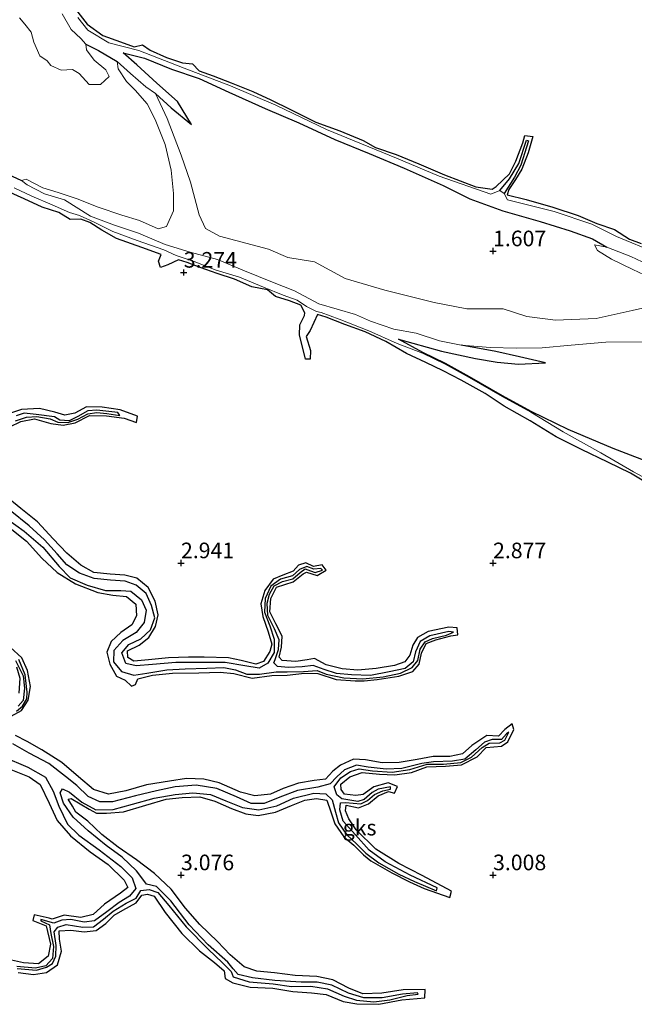
# Model space of a CAD drawing. Units: metres. Extents: x 69996 to 75626, y 371525 to 375003.
# Drawn here: x 70374 to 70473, y 372979 to 373137 of the extents above; entities that cross this region are included whole.
import ezdxf
from ezdxf.enums import TextEntityAlignment as Align

# ---------------------------------------------------------------- set-up
doc = ezdxf.new("R2010")
doc.units = ezdxf.units.M
doc.layers.get('0').update_dxf_attribs({"lineweight": 25})
for name, color, linetype in [('B-ME-GW-GRONDWERKLIJN-L-B1', 10, 'Continuous'), ('B-ME-GW-HOOGTEPUNT-S-B1', 10, 'Continuous'), ('B-ME-OG-BREUK-L-B1', 10, 'Continuous')]:
    doc.layers.add(name, color=color, linetype=linetype)
doc.layers.add('B-ME-IE-GRONDWERKLIJN-GROND_NIETINGERICHT-GV-B6', color=253, linetype='Continuous', lineweight=18)
doc.layers.add('B-ME-OG-WATER-GV-B6', color=153, linetype='Continuous', lineweight=18)
doc.styles.add('NLCS-ISO', font='NLCS-ISO.TTF')

# ---------------------------------------------------------------- blocks, each defined once
blk = doc.blocks.new('hoogtepunt')
for p, q in [((-0.5, 0), (0.5, 0)), ((0, 0.5), (0, -0.5))]:
    blk.add_line(p, q)

msp = doc.modelspace()

# ---------------------------------------------------------------- linework, layer by layer
at = {"layer": 'B-ME-GW-GRONDWERKLIJN-L-B1'}
for points in [[(70383.084, 373138.793, 3.108), (70384.957, 373136.385, 3.211), (70387.494, 373134.557, 3.255), (70390.286, 373133.512, 3.187), (70392.514, 373132.734, 3.124), (70393.826, 373133.083, 3.143), (70395.06, 373132.221, 3.239), (70397.697, 373131.043, 3.215), (70400.253, 373130.181, 3.139), (70401.869, 373130.024, 3.143), (70402.937, 373128.872, 3.195), (70405.17, 373128.063, 3.219), (70408.014, 373126.955, 3.298), (70411.483, 373125.569, 3.262), (70414.39, 373124.252, 3.278), (70417.527, 373122.714, 3.215), (70421.603, 373120.639, 3.251), (70425.431, 373119.273, 3.251), (70429.191, 373117.718, 3.266), (70431.187, 373116.581, 3.179), (70434.482, 373115.5, 3.195), (70438.112, 373113.963, 3.143), (70442.196, 373112.239, 3.143), (70447.24, 373110.32, 3.195), (70449.859, 373109.94, 3.231), (70450.512, 373110.362, 3.223), (70452.62, 373112.365, 3.167), (70453.665, 373114.42, 3.159), (70454.783, 373117.37, 3.128), (70455.115, 373118.534, 3.124), (70456.396, 373118.364, 3.128), (70455.601, 373115.763, 3.227), (70454.636, 373113.106, 3.183), (70453.621, 373111.466, 3.231), (70452.519, 373109.883, 3.235), (70452.255, 373109.043, 3.231), (70455.323, 373108.283, 3.251), (70459.563, 373107.048, 3.286), (70463.644, 373105.696, 3.255), (70466.606, 373104.441, 3.215), (70469.464, 373103.465, 3.27), (70471.887, 373101.921, 3.203), (70473.742, 373101.215, 3.251)], [(70401.66, 373120.308, 1.54), (70399.421, 373124.002, 1.861), (70396.126, 373126.931, 1.905), (70392.911, 373129.854, 1.861), (70390.736, 373131.778, 1.925)], [(70475.494, 373062.324, 3.159), (70472.015, 373064.41, 3.151), (70468.372, 373066.2, 3.155), (70464.168, 373068.216, 3.151), (70460.126, 373070.259, 3.163), (70455.93, 373072.807, 3.131), (70451.767, 373075.146, 3.186), (70448.737, 373077.155, 3.19), (70444.894, 373079.336, 3.182), (70441.992, 373080.808, 3.182), (70439.254, 373082.13, 3.214), (70436.156, 373083.618, 3.246), (70432.828, 373085.488, 3.23), (70429.525, 373087.068, 3.226), (70426.236, 373088.251, 3.222), (70423.233, 373089.394, 3.214), (70421.877, 373089.856, 3.218), (70420.688, 373087.299, 3.115), (70420.061, 373086.333, 3.107), (70420.758, 373084.076, 3.123), (70420.708, 373082.686, 3.071), (70419.93, 373082.695, 3.071), (70419.525, 373084.446, 3.071), (70418.99, 373086.549, 3.083), (70419.042, 373088.183, 3.095), (70419.769, 373089.676, 3.127), (70419.854, 373090.115, 3.139), (70419.217, 373091.321, 3.147), (70417.398, 373092.005, 3.147), (70415.12, 373092.714, 3.127), (70413.87, 373093.771, 3.135), (70411.36, 373094.27, 3.147), (70408.572, 373095.511, 3.159), (70405.772, 373096.429, 3.182), (70403.058, 373097.364, 3.194), (70401, 373098.184, 3.258), (70399.621, 373098.627, 3.254), (70397.91, 373097.794, 3.274), (70396.693, 373097.361, 3.135), (70396.399, 373098.405, 3.159), (70396.845, 373099.453, 3.194), (70393.747, 373100.58, 3.25), (70389.678, 373102.019, 3.258), (70387.321, 373103.367, 3.27), (70385.404, 373104.577, 3.313), (70383.96, 373105.141, 3.349), (70382.22, 373105.058, 3.278), (70380.451, 373106.188, 3.309), (70377.76, 373107.031, 3.321), (70374.856, 373108.369, 3.313), (70372.137, 373109.614, 3.29)], [(70434.841, 373085.906, 2.091), (70441.717, 373083.944, 2.047), (70447.165, 373082.796, 1.892), (70450.661, 373082.197, 1.865), (70454.094, 373081.877, 1.749), (70458.425, 373082.09, 1.634)], [(70372.549, 373071.865, 3.353), (70374.348, 373072.72, 3.345), (70376.518, 373073.097, 3.349), (70379.159, 373072.4, 3.329), (70381.124, 373072.13, 3.266), (70383.042, 373072.454, 3.222), (70385.331, 373073.629, 3.186), (70388.087, 373073.623, 3.147), (70390.89, 373073.206, 3.091), (70392.878, 373072.539, 3.047), (70393.007, 373073.538, 3.155), (70390.277, 373074.556, 3.147), (70387.359, 373075.008, 3.186), (70384.855, 373075.033, 3.23), (70383.011, 373074.02, 3.21), (70381.376, 373073.711, 3.226), (70379.789, 373074.212, 3.357), (70377.318, 373074.751, 3.349), (70374.438, 373074.631, 3.377), (70372.039, 373073.842, 3.421)], [(70372.387, 373055.83, 3.274), (70375.233, 373053.505, 3.234), (70377.702, 373050.778, 3.194), (70380.17, 373048.485, 3.155), (70383.071, 373046.669, 3.135), (70386.672, 373045.286, 3.071), (70389.103, 373044.842, 3.071), (70391.267, 373044.654, 3.079), (70392.783, 373043.403, 3.115), (70392.847, 373041.575, 3.151), (70392.12, 373040.108, 3.159), (70390.356, 373038.899, 3.21), (70388.809, 373037.444, 3.206), (70388.129, 373035.751, 3.202), (70388.593, 373033.789, 3.226), (70389.641, 373031.881, 3.198), (70391.038, 373031.224, 3.143), (70392.083, 373030.26, 3.087), (70392.714, 373030.535, 3.099), (70393.099, 373031.44, 3.159), (70395.46, 373032.023, 3.167), (70398.652, 373032.361, 3.159), (70402.883, 373032.395, 3.127), (70406.283, 373032.521, 3.131), (70408.439, 373032.302, 3.139), (70411.381, 373031.588, 3.135), (70414.531, 373032.012, 3.099), (70417.01, 373032.034, 3.071), (70419.808, 373032.358, 3.055), (70421.934, 373032.299, 3.067), (70424.854, 373031.367, 3.032), (70427.922, 373031.121, 3.047), (70429.348, 373031.157, 3.036), (70431.445, 373031.334, 3.051), (70434.885, 373031.882, 3.012), (70437.123, 373032.615, 3.016), (70438.153, 373033.787, 3.012), (70438.529, 373035.569, 3.071), (70439.273, 373037.104, 3.083), (70440.822, 373037.717, 3.051), (70443.213, 373038.338, 2.976), (70444.361, 373038.502, 2.924), (70444.248, 373039.632, 2.952), (70442.908, 373039.738, 2.98), (70439.6, 373039.039, 3.04), (70437.901, 373038.094, 3.075), (70437.157, 373036.825, 3.079), (70436.656, 373035.238, 3.079), (70435.882, 373034.167, 3.063), (70434.186, 373033.617, 3.047), (70431.273, 373033.093, 3.071), (70428.353, 373032.828, 3.091), (70425.846, 373033.042, 3.111), (70423.247, 373033.676, 3.103), (70421.392, 373034.718, 3.055), (70420.224, 373034.507, 3.071), (70418.398, 373034.228, 3.103), (70416.201, 373034.402, 3.083), (70415.75, 373034.914, 3.099), (70416.127, 373036.555, 3.127), (70416.196, 373038.298, 3.147), (70415.168, 373040.278, 3.159), (70414.259, 373042.215, 3.151), (70414.392, 373044.342, 3.103), (70415.302, 373046.141, 3.036), (70417.994, 373046.976, 3.02), (70419.597, 373048.295, 2.968), (70420.111, 373048.559, 3.004), (70421.821, 373048.02, 2.953), (70423.259, 373048.879, 2.905), (70422.598, 373049.75, 2.909), (70421.238, 373049.446, 2.96), (70420.004, 373050.043, 2.936), (70418.823, 373049.684, 2.928), (70417.974, 373048.697, 2.988), (70416.314, 373048.083, 2.984), (70414.758, 373047.438, 3.024), (70413.446, 373045.585, 3.036), (70412.782, 373043.49, 3.04), (70413.135, 373041.458, 3.047), (70413.979, 373039.013, 3.067), (70414.539, 373036.993, 3.079), (70414.258, 373035.837, 3.063), (70413.206, 373034.236, 3.059), (70411.978, 373033.812, 3.047), (70409.655, 373034.367, 3.095), (70407.595, 373034.846, 3.071), (70403.732, 373034.939, 3.119), (70401.199, 373034.946, 3.171), (70397.994, 373034.808, 3.155), (70394.795, 373034.493, 3.218), (70392.421, 373034.299, 3.19), (70391.506, 373034.855, 3.242), (70391.446, 373035.96, 3.313), (70393.317, 373036.827, 3.357), (70394.851, 373038.088, 3.385), (70395.937, 373039.836, 3.433), (70396.338, 373041.716, 3.429), (70395.887, 373043.884, 3.476), (70394.719, 373046.067, 3.448), (70392.906, 373047.594, 3.353), (70391.014, 373048.049, 3.345), (70388.644, 373048.205, 3.309), (70386.045, 373048.491, 3.298), (70383.95, 373049.673, 3.305), (70381.683, 373051.611, 3.325), (70379.507, 373053.908, 3.377), (70376.992, 373056.596, 3.381), (70374.362, 373058.737, 3.405), (70371.713, 373060.901, 3.429)], [(70372.807, 373025.492, 3.278), (70374.449, 373026.403, 3.266), (70375.528, 373028.01, 3.282), (70375.891, 373030.213, 3.262), (70375.418, 373032.789, 3.234), (70374.495, 373034.83, 3.258), (70372.635, 373036.541, 3.194)], [(70373.626, 373033.37, 3.218), (70374.166, 373031.584, 3.234), (70374.019, 373029.184, 3.23)], [(70373.917, 372984.411, 3.262), (70376.362, 372984.058, 3.278), (70378.437, 372984.406, 3.266), (70380.236, 372985.638, 3.29), (70380.862, 372987.792, 3.321), (70380.52, 372989.719, 3.302), (70380.503, 372991.085, 3.23), (70382.332, 372991.199, 3.234), (70384.489, 372990.897, 3.329), (70386.389, 372991.111, 3.317), (70387.954, 372992.223, 3.337), (70389.281, 372993.596, 3.341), (70390.688, 372994.404, 3.313), (70392.837, 372995.533, 3.369), (70393.709, 372996.766, 3.333), (70394.652, 372996.964, 3.329), (70395.716, 372996.602, 3.365), (70397.446, 372994.035, 3.321), (70400.149, 372990.62, 3.377), (70402.959, 372987.845, 3.349), (70405.355, 372986.016, 3.317), (70406.914, 372984.674, 3.309), (70407.086, 372983.458, 3.325), (70408.282, 372982.725, 3.361), (70411.061, 372982.057, 3.325), (70414.705, 372981.863, 3.345), (70417.901, 372981.34, 3.345), (70420.918, 372981.154, 3.357), (70423.275, 372980.845, 3.361), (70425.988, 372979.76, 3.309), (70428.198, 372979.375, 3.313), (70431.717, 372979.296, 3.302), (70435.373, 372980.037, 3.206), (70439.087, 372980.36, 3.131), (70439.129, 372981.694, 3.103), (70435.575, 372981.626, 3.131), (70432.179, 372981.07, 3.182), (70429.139, 372980.959, 3.222), (70426.885, 372981.908, 3.242), (70424.352, 372983.237, 3.294), (70421.742, 372983.727, 3.278), (70418.31, 372983.93, 3.313), (70414.991, 372984.338, 3.313), (70412.171, 372984.616, 3.333), (70410.103, 372985.288, 3.373), (70407.882, 372987.236, 3.413), (70405.831, 372989.338, 3.373), (70402.997, 372992.069, 3.401), (70400.712, 372994.693, 3.405), (70398.428, 372997.745, 3.436), (70395.75, 373000.256, 3.488), (70392.857, 373002.464, 3.484), (70389.921, 373004.493, 3.421), (70387.322, 373006.514, 3.409), (70385.075, 373008.637, 3.417), (70383.163, 373010.064, 3.305), (70382.621, 373011.037, 3.313), (70381.907, 373012.154, 3.242), (70382.4, 373012.28, 3.25), (70385.281, 373010.545, 3.246), (70386.473, 373009.923, 3.29), (70388.041, 373009.913, 3.27), (70390.779, 373010.149, 3.381), (70394.363, 373011.216, 3.317), (70397.648, 373012.157, 3.294), (70400.169, 373012.44, 3.317), (70403.01, 373012.541, 3.313), (70405.414, 373011.852, 3.317), (70408.065, 373010.696, 3.353), (70410.41, 373009.816, 3.325), (70412.352, 373009.57, 3.337), (70415.132, 373010.095, 3.302), (70417.703, 373011.18, 3.317), (70419.843, 373011.991, 3.329), (70421.73, 373012.288, 3.274), (70423.373, 373012.016, 3.302), (70423.999, 373010.152, 3.309), (70424.645, 373008.219, 3.345), (70426.084, 373006.126, 3.313), (70427.714, 373004.797, 3.325), (70429.217, 373003.24, 3.274), (70430.395, 373002.303, 3.309), (70433.775, 373000.381, 3.27), (70436.609, 372998.918, 3.282), (70438.975, 372997.83, 3.198), (70443.096, 372996.398, 3.119), (70443.367, 372997.448, 3.21), (70438.641, 372999.925, 3.226), (70434.881, 373001.883, 3.214), (70431.224, 373004.178, 3.238), (70428.059, 373007.253, 3.349), (70426.899, 373008.994, 3.373), (70426.358, 373010.283, 3.333), (70426.481, 373011.218, 3.317), (70428.439, 373010.791, 3.349), (70430.018, 373011.439, 3.381), (70431.579, 373012.72, 3.313), (70433.255, 373013.38, 3.234), (70434.233, 373013.142, 3.182), (70434.674, 373014.217, 3.246), (70433.18, 373014.799, 3.246), (70430.875, 373014.154, 3.246), (70429.21, 373012.917, 3.25), (70428.024, 373012.754, 3.294), (70426.174, 373012.986, 3.353), (70425.638, 373013.742, 3.389), (70425.599, 373014.584, 3.377), (70427.077, 373015.765, 3.373), (70429.052, 373016.436, 3.286), (70431.823, 373016.185, 3.258), (70434.251, 373016.071, 3.266), (70436.956, 373016.429, 3.262), (70439.414, 373017.327, 3.222), (70442.377, 373017.46, 3.21), (70444.94, 373017.685, 3.151), (70447.448, 373018.929, 3.218), (70448.889, 373020.434, 3.178), (70451.373, 373020.689, 3.135), (70452.381, 373021.35, 3.135), (70453.343, 373023.334, 3.072), (70453.07, 373024.251, 3.052), (70451.86, 373023.336, 3.079), (70450.866, 373022.291, 3.028), (70449.019, 373022.362, 3.075), (70446.612, 373020.792, 3.071), (70445.123, 373019.462, 3.095), (70443.088, 373019.009, 3.135), (70440.397, 373019.02, 3.151), (70437.813, 373018.503, 3.186), (70434.963, 373018.047, 3.159), (70432.211, 373017.969, 3.186), (70429.58, 373018.461, 3.202), (70427.652, 373018.579, 3.218), (70425.541, 373017.615, 3.222), (70424.346, 373016.675, 3.202), (70423.126, 373015.376, 3.19), (70421.312, 373015.142, 3.238), (70418.85, 373014.756, 3.254), (70416.395, 373013.876, 3.254), (70414.343, 373012.967, 3.266), (70411.824, 373012.718, 3.317), (70409.541, 373013.305, 3.401), (70406.101, 373014.787, 3.405), (70403.65, 373015.369, 3.381), (70400.859, 373015.491, 3.357), (70398.135, 373015.057, 3.353), (70394.489, 373014.476, 3.361), (70391.149, 373013.481, 3.369), (70388.385, 373012.973, 3.413), (70385.995, 373013.723, 3.389), (70383.59, 373015.736, 3.44), (70380.9, 373018.037, 3.425), (70377.697, 373020.074, 3.377), (70375.328, 373021.41, 3.349), (70373.505, 373022.383, 3.337)], [(70372.214, 373017.136, 3.436), (70375.649, 373015.741, 3.361), (70377.429, 373014.535, 3.329), (70378.852, 373011.55, 3.345), (70380.135, 373008.772, 3.333), (70382.275, 373006.316, 3.309), (70385.462, 373003.736, 3.294), (70388.307, 373001.676, 3.258), (70390.892, 372999.174, 3.298), (70391.466, 372998.024, 3.262), (70390.326, 372997.096, 3.305), (70387.747, 372995.338, 3.286), (70385.928, 372993.687, 3.27), (70383.977, 372993.213, 3.238), (70381.261, 372993.572, 3.254), (70379.372, 372992.964, 3.206), (70378.869, 372993.121, 3.186), (70376.462, 372993.609, 3.206), (70376.283, 372992.752, 3.258), (70378.378, 372991.877, 3.266), (70379.081, 372988.96, 3.321), (70378.724, 372987.002, 3.274), (70377.184, 372985.777, 3.25), (70374.779, 372985.939, 3.21), (70372.343, 372986.456, 3.19)]]:
    msp.add_polyline3d(points, dxfattribs=at)
at = {"layer": 'B-ME-IE-GRONDWERKLIJN-GROND_NIETINGERICHT-GV-B6'}
for points in [[(70374.106, 373137.399, 1.202), (70374.99, 373136.35, 1.202), (70376.002, 373135.094, 1.202), (70376.419, 373133.47, 1.202), (70377.406, 373131.312, 1.202), (70378.535, 373130.497, 1.202), (70379.148, 373129.719, 1.202), (70380.774, 373129.014, 1.202), (70382.589, 373129.095, 1.202), (70383.7, 373128.478, 1.202), (70385.276, 373126.69, 1.202), (70387.088, 373126.712, 1.202), (70388.47, 373127.968, 1.202), (70387.957, 373129.037, 1.202), (70386.094, 373130.578, 1.202), (70384.884, 373132.235, 1.202), (70384.755, 373133.182, 1.202), (70383.963, 373134.089, 1.202), (70382.382, 373135.49, 1.202), (70380.984, 373138.002, 1.202)], [(70476.243, 373099.686, 2.191), (70469.794, 373102.358, 2.357), (70465.803, 373104.342, 2.369), (70459.786, 373106.328, 2.334), (70452.324, 373108.214, 2.322), (70451.77, 373109.254, 2.35), (70451.068, 373109.733, 2.413), (70449.645, 373109.114, 2.318), (70441.371, 373112.018, 2.354), (70434.529, 373114.884, 2.627), (70423.33, 373119.472, 2.719), (70415.173, 373123.4, 2.556), (70407.934, 373126.513, 2.508), (70400.532, 373129.34, 2.56), (70393.256, 373132.16, 2.481), (70388.422, 373133.4, 2.223), (70385.059, 373135.418, 2.159), (70383.463, 373137.452, 2.111)], [(70383.463, 373137.452, 2.111), (70385.059, 373135.418, 2.159), (70388.422, 373133.4, 2.223), (70393.256, 373132.16, 2.481), (70400.532, 373129.34, 2.56), (70407.934, 373126.513, 2.508), (70415.173, 373123.4, 2.556), (70423.33, 373119.472, 2.719), (70434.529, 373114.884, 2.627), (70441.371, 373112.018, 2.354), (70449.645, 373109.114, 2.318)], [(70476.585, 373091.459, 1.35), (70472.276, 373090.49, 1.35), (70466.497, 373089.175, 1.35), (70459.999, 373088.938, 1.35), (70455.429, 373089.499, 1.35), (70451.645, 373090.733, 1.35), (70445.776, 373090.762, 1.35), (70440.588, 373091.743, 1.35), (70432.647, 373093.735, 1.35), (70426.32, 373095.624, 1.35), (70421.407, 373098.294, 1.35), (70417.143, 373098.984, 1.35), (70414, 373100.292, 1.35), (70406.169, 373102.416, 1.35), (70403.902, 373103.63, 1.35), (70402.916, 373105.801, 1.35), (70401.521, 373111.026, 1.35), (70400.004, 373115.399, 1.35), (70397.781, 373121.265, 1.35), (70395.925, 373125.243, 1.35), (70394.362, 373126.347, 1.345), (70391.925, 373128.479, 1.345), (70389.782, 373130.392, 1.345), (70389.923, 373129.196, 1.345), (70391.253, 373127.19, 1.35), (70392.638, 373125.767, 1.35), (70394.581, 373123.58, 1.35), (70395.88, 373121.067, 1.35), (70397.463, 373117.061, 1.35), (70398.439, 373112.962, 1.35), (70398.785, 373109.255, 1.35), (70398.81, 373106.446, 1.35), (70397.683, 373103.931, 1.35), (70396.355, 373103.577, 1.35), (70393.376, 373104.902, 1.35), (70390.515, 373105.777, 1.35), (70386.749, 373107.016, 1.35), (70383.378, 373108.377, 1.35), (70380.331, 373109.375, 1.35), (70377.883, 373110.129, 1.35), (70375.18, 373111.556, 1.35), (70374.469, 373111.328, 1.35), (70375.355, 373110.635, 1.35), (70378.144, 373109.183, 1.35), (70381.321, 373108.237, 1.35), (70385.492, 373105.619, 1.35), (70389.32, 373104.183, 1.35), (70393.183, 373102.852, 1.35), (70397.454, 373101.043, 1.35), (70401.476, 373099.83, 1.35), (70405.846, 373098.659, 1.35), (70410.151, 373096.86, 1.35), (70414.682, 373095.012, 1.35), (70418.206, 373093.609, 1.35), (70422.106, 373091.54, 1.35), (70427.941, 373089.82, 1.35), (70430.386, 373088.755, 1.35), (70434.103, 373087.472, 1.35), (70437.703, 373086.842, 1.35), (70441.414, 373085.619, 1.35), (70444.902, 373084.935, 1.35), (70449.582, 373084.544, 1.35), (70453.681, 373084.451, 1.35), (70457.869, 373084.477, 1.35), (70462.53, 373084.916, 1.35), (70468.077, 373085.4, 1.35), (70473.898, 373085.448, 1.35)], [(70373.266, 373110.161, 1.932), (70376.083, 373108.826, 1.908), (70379.334, 373107.421, 1.928), (70382.133, 373106.187, 1.968), (70383.76, 373105.728, 1.833), (70386.104, 373104.645, 1.869), (70389.062, 373103.169, 1.96), (70392.97, 373101.715, 1.992), (70397.241, 373100.208, 2.019), (70399.232, 373099.31, 1.992), (70402.129, 373098.342, 2.027), (70405.647, 373096.959, 2.083), (70409.393, 373095.813, 1.988), (70413.242, 373094.209, 1.96), (70416.371, 373092.95, 2.166), (70418.637, 373092.142, 2.127), (70420.116, 373091.112, 2.266), (70421.719, 373090.318, 2.234), (70422.445, 373090.149, 2.222), (70425.355, 373089.069, 2.377), (70430.115, 373087.228, 2.329), (70434.635, 373085.207, 2.349), (70438.698, 373083.632, 2.154), (70442.315, 373081.86, 2.17), (70446.176, 373079.73, 2.186), (70451.441, 373076.696, 2.23), (70456.045, 373074.183, 2.226), (70461.234, 373071.019, 2.404), (70467.272, 373067.695, 2.547), (70472.497, 373064.616, 2.627), (70478, 373061.699, 2.619)], [(70478, 373061.699, 2.619), (70472.497, 373064.616, 2.627), (70467.272, 373067.695, 2.547), (70461.234, 373071.019, 2.404), (70456.045, 373074.183, 2.226), (70451.441, 373076.696, 2.23), (70446.176, 373079.73, 2.186), (70442.315, 373081.86, 2.17), (70438.698, 373083.632, 2.154), (70434.635, 373085.207, 2.349), (70430.115, 373087.228, 2.329), (70425.355, 373089.069, 2.377), (70422.445, 373090.149, 2.222), (70421.719, 373090.318, 2.234), (70420.116, 373091.112, 2.266), (70418.637, 373092.142, 2.127), (70416.371, 373092.95, 2.166), (70413.242, 373094.209, 1.96), (70409.393, 373095.813, 1.988), (70405.647, 373096.959, 2.083), (70402.129, 373098.342, 2.027), (70399.232, 373099.31, 1.992), (70397.241, 373100.208, 2.019), (70392.97, 373101.715, 1.992), (70389.062, 373103.169, 1.96), (70386.104, 373104.645, 1.869), (70383.76, 373105.728, 1.833), (70382.133, 373106.187, 1.968), (70379.334, 373107.421, 1.928), (70376.083, 373108.826, 1.908), (70373.266, 373110.161, 1.932)], [(70449.645, 373109.114, 2.318), (70451.068, 373109.733, 2.413), (70451.77, 373109.254, 2.35), (70452.324, 373108.214, 2.322), (70459.786, 373106.328, 2.334), (70465.803, 373104.342, 2.369), (70469.794, 373102.358, 2.357), (70476.243, 373099.686, 2.191)], [(70476.606, 373097.007, 1.35), (70472.051, 373099.146, 1.35), (70468.229, 373100.633, 1.35), (70466.278, 373101.021, 1.35), (70466.753, 373100.082, 1.35), (70468.993, 373098.707, 1.35), (70472.405, 373097.039, 1.35), (70476.038, 373095.355, 1.35)]]:
    msp.add_polyline3d(points, dxfattribs=at)
at = {"layer": 'B-ME-OG-BREUK-L-B1'}
for points in [[(70356.008, 373135.57, 1.595), (70356.185, 373131.469, 1.519), (70357.241, 373126.868, 1.555), (70358.772, 373123.397, 1.587), (70362.278, 373119.438, 1.579), (70366.516, 373115.929, 1.563), (70370.592, 373113.092, 1.507), (70374.469, 373111.328, 1.35)], [(70384.755, 373133.182, 1.202), (70386.801, 373132.126, 1.298), (70389.782, 373130.392, 1.345)], [(70390.736, 373131.778, 1.925), (70394.125, 373130.924, 2.076), (70398.488, 373129.137, 2.171), (70402.905, 373127.686, 2.195), (70407.675, 373125.45, 2.024), (70413.475, 373122.857, 1.98), (70418.887, 373120.555, 2.028), (70424.666, 373117.878, 1.905), (70430.173, 373115.658, 1.909), (70435.751, 373113.285, 1.937), (70442.014, 373110.54, 1.766), (70446.291, 373108.376, 1.655), (70451.573, 373106.479, 1.556), (70457.539, 373104.764, 1.568), (70462.35, 373103.239, 1.544), (70465.948, 373101.992, 1.532), (70468.229, 373100.633, 1.35)], [(70395.925, 373125.243, 1.35), (70398.428, 373122.944, 1.417), (70401.66, 373120.308, 1.54)], [(70451.068, 373109.733, 2.413), (70452.638, 373111.567, 2.504), (70454.122, 373114.038, 2.5), (70455.384, 373117.785, 2.516), (70455.666, 373117.658, 2.516), (70454.452, 373113.793, 2.484), (70453.41, 373111.826, 2.453), (70451.77, 373109.254, 2.35)], [(70476.626, 373065.547, 2.186), (70469.225, 373068.355, 2.206), (70462.016, 373071.41, 2.25), (70456.114, 373074.316, 2.226), (70451.515, 373076.827, 2.23), (70446.25, 373079.86, 2.186), (70442.384, 373081.993, 2.17), (70438.767, 373083.766, 2.154), (70434.841, 373085.906, 2.091)], [(70458.425, 373082.09, 1.634), (70454.255, 373083.077, 1.551), (70450.463, 373083.89, 1.484), (70444.902, 373084.935, 1.35)], [(70373.463, 373072.812, 2.651), (70375.231, 373073.372, 2.647), (70376.924, 373073.487, 2.647), (70379.028, 373073.111, 2.635), (70380.24, 373072.586, 2.599), (70381.881, 373072.557, 2.527), (70383.479, 373073.045, 2.631), (70385.091, 373073.947, 2.658), (70386.494, 373074.129, 2.674), (70388.111, 373073.956, 2.666)], [(70388.111, 373073.956, 2.666), (70390.194, 373073.653, 2.67), (70389.874, 373074.158, 2.682), (70386.504, 373074.513, 2.694), (70385.055, 373074.429, 2.694), (70383.485, 373073.469, 2.666), (70382.061, 373072.813, 2.623), (70380.611, 373072.912, 2.611), (70379.709, 373073.438, 2.615), (70376.781, 373073.8, 2.631), (70374.854, 373074.026, 2.551), (70373.603, 373073.624, 2.555)], [(70372.182, 373057.048, 2.325), (70374.895, 373055.14, 2.361), (70377.863, 373052.573, 2.277), (70380.479, 373049.476, 2.246), (70382.233, 373047.65, 2.258), (70384.958, 373046.482, 2.301), (70387.898, 373045.634, 2.289), (70390.382, 373045.612, 2.305), (70391.952, 373045.5, 2.337), (70393.678, 373044.138, 2.397), (70394.429, 373042.464, 2.408), (70394.113, 373040.481, 2.408), (70392.797, 373038.864, 2.349), (70390.685, 373037.597, 2.393), (70389.259, 373036.004, 2.373), (70389.176, 373034.195, 2.393), (70390.448, 373032.635, 2.353), (70392.444, 373032.066, 2.337), (70394.527, 373032.375, 2.313), (70397.718, 373032.895, 2.305), (70400.66, 373033.071, 2.345), (70404.138, 373033.158, 2.365), (70406.855, 373033.284, 2.337), (70408.733, 373032.903, 2.369), (70410.571, 373032.183, 2.381), (70412.561, 373032.204, 2.373), (70415.236, 373032.566, 2.341), (70417.029, 373032.595, 2.361), (70419.607, 373032.617, 2.404), (70421.837, 373032.792, 2.428), (70423.237, 373032.22, 2.432), (70426.066, 373031.621, 2.393), (70429.129, 373031.448, 2.389), (70432.368, 373031.766, 2.424), (70435.178, 373032.359, 2.448), (70437.044, 373033.296, 2.456), (70437.939, 373034.407, 2.468), (70438.321, 373036.211, 2.484), (70439.137, 373037.381, 2.516), (70440.291, 373037.899, 2.516), (70442.531, 373038.458, 2.539), (70443.655, 373038.926, 2.543), (70442.928, 373039.045, 2.551), (70439.864, 373038.331, 2.591), (70438.321, 373037.449, 2.579), (70437.57, 373035.772, 2.567), (70437.179, 373034.206, 2.527), (70435.914, 373033.112, 2.508), (70433.333, 373032.588, 2.512), (70430.349, 373032.01, 2.452), (70427.294, 373032.102, 2.472), (70424.895, 373032.316, 2.432), (70422.931, 373032.944, 2.412), (70421.196, 373033.596, 2.385), (70419.397, 373033.379, 2.381), (70417.235, 373033.294, 2.373), (70415.467, 373033.447, 2.389), (70414.88, 373033.997, 2.389), (70415.1, 373034.58, 2.404), (70415.611, 373036.132, 2.452), (70415.74, 373037.703, 2.432), (70414.961, 373039.455, 2.492), (70413.927, 373041.594, 2.524), (70413.817, 373043.604, 2.524), (70414.187, 373045.018, 2.527), (70414.908, 373046.364, 2.583), (70416.248, 373047.053, 2.559), (70417.919, 373047.492, 2.527), (70419.11, 373048.514, 2.531), (70419.872, 373049.097, 2.488), (70420.729, 373048.752, 2.512), (70421.495, 373048.5, 2.488), (70422.687, 373048.892, 2.46), (70422.43, 373049.159, 2.452), (70421.261, 373049.009, 2.52), (70420.149, 373049.445, 2.52), (70419.011, 373048.998, 2.543), (70417.882, 373047.978, 2.583), (70415.938, 373047.424, 2.623), (70414.374, 373046.308, 2.651), (70413.472, 373044.329, 2.651), (70413.36, 373042.121, 2.627), (70414.216, 373039.954, 2.607), (70414.94, 373037.829, 2.571), (70414.913, 373035.667, 2.527), (70413.915, 373033.941, 2.5), (70412.507, 373033.178, 2.381), (70410.23, 373033.548, 2.412), (70407.085, 373034.069, 2.416), (70403.156, 373034.063, 2.369), (70399.154, 373034.097, 2.369), (70395.454, 373033.74, 2.385), (70392.813, 373033.538, 2.377), (70391.172, 373033.903, 2.349), (70390.515, 373035.608, 2.369), (70391.65, 373036.932, 2.333), (70393.576, 373037.89, 2.329), (70395.131, 373039.302, 2.285), (70395.806, 373041.251, 2.301), (70395.297, 373043.207, 2.333), (70394.405, 373045.104, 2.329), (70392.809, 373046.459, 2.373), (70391.055, 373047.092, 2.4), (70388.719, 373047.245, 2.424), (70386.063, 373047.54, 2.468), (70383.741, 373048.397, 2.404), (70381.701, 373049.728, 2.349), (70380.153, 373051.503, 2.385), (70378.143, 373053.705, 2.357), (70375.685, 373055.979, 2.365), (70372.645, 373058.454, 2.353)], [(70373.62, 373026.253, 2.408), (70374.595, 373027.069, 2.408), (70375.299, 373028.264, 2.416), (70375.378, 373029.294, 2.389), (70375.011, 373032.109, 2.428), (70373.993, 373034.556, 2.428)], [(70373.467, 373034.416, 2.543), (70374.713, 373031.958, 2.516), (70374.913, 373029.951, 2.476), (70374.693, 373027.976, 2.444), (70373.889, 373027.062, 2.444)], [(70373.748, 372985.048, 2.603), (70376.867, 372984.755, 2.587), (70378.457, 372985.257, 2.579), (70379.39, 372985.85, 2.579), (70379.936, 372987.023, 2.559), (70380.015, 372988.732, 2.551), (70379.694, 372990.935, 2.543), (70380.266, 372991.657, 2.524), (70381.586, 372992.091, 2.527), (70384.292, 372991.642, 2.547), (70385.974, 372991.725, 2.504), (70387.565, 372992.919, 2.52), (70389.13, 372994.242, 2.524), (70391.226, 372995.48, 2.488), (70392.817, 372996.297, 2.416), (70393.576, 372997.546, 2.424), (70394.891, 372997.677, 2.436), (70396.311, 372997.234, 2.508), (70398.075, 372995.134, 2.516), (70400.819, 372991.706, 2.531), (70404.371, 372988.15, 2.456), (70406.65, 372985.921, 2.46), (70408.037, 372984.574, 2.52), (70408.384, 372983.675, 2.583), (70410.934, 372982.914, 2.559), (70414.751, 372982.556, 2.595), (70417.693, 372982.136, 2.706), (70420.781, 372982.21, 2.67), (70423.494, 372981.751, 2.702), (70426.138, 372980.592, 2.698), (70428.136, 372979.944, 2.682), (70430.901, 372979.687, 2.67), (70433.44, 372980.008, 2.742), (70436.212, 372980.684, 2.778), (70438.008, 372980.925, 2.774), (70437.906, 372981.156, 2.778), (70435.493, 372980.943, 2.77), (70432.226, 372980.355, 2.778), (70429.28, 372980.331, 2.762), (70426.86, 372981.088, 2.678), (70424.16, 372982.339, 2.662), (70421.822, 372982.819, 2.682), (70419.28, 372982.857, 2.698), (70415.041, 372983.127, 2.666), (70411.448, 372983.539, 2.651), (70409.159, 372984.063, 2.631), (70408.357, 372984.988, 2.571), (70407.496, 372986.073, 2.42), (70404.379, 372988.806, 2.452), (70401.301, 372992.019, 2.5), (70398.363, 372995.891, 2.531), (70396.079, 372998.151, 2.555), (70394.458, 372998.575, 2.524), (70393.721, 372999.561, 2.5), (70392.872, 373000.7, 2.516), (70390.574, 373002.869, 2.524), (70388.023, 373004.76, 2.563), (70385.129, 373007.091, 2.468), (70382.696, 373009.266, 2.416), (70381.173, 373011.504, 2.337), (70380.643, 373013.173, 2.337), (70381.02, 373013.811, 2.345), (70382.13, 373013.281, 2.345), (70384.085, 373011.709, 2.317), (70386.367, 373010.446, 2.301), (70389.141, 373010.518, 2.293), (70392.235, 373011.353, 2.226), (70395.699, 373012.306, 2.269), (70399.069, 373012.937, 2.317), (70401.884, 373013.178, 2.349), (70404.722, 373012.897, 2.377), (70407.162, 373011.88, 2.377), (70409.846, 373010.862, 2.357), (70412.484, 373010.446, 2.333), (70415.332, 373011.104, 2.317), (70418.02, 373012.356, 2.389), (70421.271, 373013.137, 2.365), (70423.2, 373013.016, 2.397), (70424.236, 373012.082, 2.448), (70424.741, 373010.066, 2.512), (70425.234, 373008.382, 2.488), (70426.499, 373006.527, 2.504), (70428.192, 373004.956, 2.587), (70429.64, 373003.515, 2.591), (70431.69, 373001.989, 2.575), (70434.884, 373000.177, 2.547), (70437.392, 372998.973, 2.563), (70440.944, 372997.476, 2.575), (70441.045, 372997.986, 2.571), (70436.736, 372999.967, 2.579), (70432.727, 373002.136, 2.559), (70430.156, 373004.009, 2.575), (70427.954, 373006.438, 2.615), (70425.961, 373008.665, 2.535), (70425.423, 373010.472, 2.516), (70425.551, 373011.587, 2.524), (70426.337, 373011.631, 2.551), (70428.84, 373011.419, 2.535), (70429.901, 373011.959, 2.535), (70431.006, 373012.934, 2.579), (70432.334, 373013.483, 2.627), (70433.579, 373013.779, 2.651), (70433.564, 373014.123, 2.658), (70431.613, 373013.79, 2.639), (70430.607, 373013.217, 2.635), (70429.348, 373012.118, 2.571), (70428.344, 373011.79, 2.543), (70425.767, 373012.211, 2.524), (70424.958, 373012.869, 2.496), (70424.528, 373014.174, 2.456), (70425.625, 373015.565, 2.393), (70427.164, 373016.615, 2.377), (70428.559, 373017.047, 2.4), (70430.677, 373016.738, 2.436), (70433.829, 373016.513, 2.472), (70436.667, 373016.927, 2.468), (70439.433, 373017.763, 2.484), (70442.059, 373017.792, 2.448), (70444.847, 373018.054, 2.5), (70446.519, 373018.88, 2.543), (70448.261, 373020.455, 2.547), (70449.354, 373021.165, 2.563), (70451.078, 373021.19, 2.488), (70451.881, 373021.636, 2.496), (70452.531, 373022.919, 2.543), (70452.149, 373022.656, 2.539), (70451.345, 373021.725, 2.539), (70449.873, 373021.734, 2.543), (70448.61, 373021.329, 2.547), (70447.25, 373020.083, 2.543), (70445.465, 373018.578, 2.512), (70443.511, 373018.27, 2.531), (70440.456, 373018.155, 2.48), (70438.583, 373017.908, 2.444), (70435.377, 373017.073, 2.428), (70432.865, 373016.996, 2.436), (70429.987, 373017.315, 2.452), (70428.098, 373017.61, 2.468), (70426.222, 373016.857, 2.516), (70424.945, 373015.735, 2.476), (70423.926, 373014.653, 2.428), (70421.92, 373014.113, 2.428), (70418.668, 373013.547, 2.416), (70415.836, 373012.471, 2.393), (70413.309, 373011.474, 2.361), (70411.26, 373011.498, 2.373), (70408.887, 373012.526, 2.353), (70405.768, 373013.876, 2.42), (70402.425, 373014.433, 2.408), (70399.051, 373014.137, 2.393), (70396.066, 373013.48, 2.337), (70392.732, 373012.702, 2.313), (70389.005, 373011.725, 2.293), (70387.021, 373011.739, 2.277), (70385.112, 373012.574, 2.269), (70383.336, 373014.335, 2.285), (70381.473, 373015.794, 2.329), (70378.843, 373017.893, 2.313), (70375.687, 373019.537, 2.317), (70373.08, 373021.043, 2.262)], [(70371.463, 373019.004, 2.333), (70375.46, 373017.32, 2.373), (70378.275, 373015.686, 2.412), (70379.492, 373013.476, 2.464), (70380.422, 373011.049, 2.484), (70381.8, 373008.146, 2.444), (70383.62, 373006.414, 2.448), (70386.862, 373004.041, 2.563), (70390.338, 373001.366, 2.587), (70392.188, 372999.589, 2.524), (70392.747, 372997.879, 2.5), (70391.768, 372996.606, 2.524), (70390.09, 372995.622, 2.524), (70388.092, 372994.124, 2.535), (70386.166, 372992.68, 2.539), (70384.495, 372992.448, 2.639), (70382.354, 372992.892, 2.631), (70380.919, 372992.762, 2.623), (70379.598, 372992.286, 2.587), (70377.521, 372992.877, 2.647), (70377.529, 372992.685, 2.647), (70378.926, 372992.028, 2.647), (70379.164, 372990.657, 2.575), (70379.592, 372988.553, 2.579), (70379.407, 372986.629, 2.516), (70378.365, 372985.47, 2.524), (70376.68, 372985.064, 2.527), (70373.721, 372985.375, 2.587)]]:
    msp.add_polyline3d(points, dxfattribs=at)
at = {"layer": 'B-ME-OG-WATER-GV-B6'}
for points in [[(70380.984, 373138.002, 1.202), (70382.382, 373135.49, 1.202), (70383.963, 373134.089, 1.202), (70384.755, 373133.182, 1.202), (70384.884, 373132.235, 1.202), (70386.094, 373130.578, 1.202), (70387.957, 373129.037, 1.202), (70388.47, 373127.968, 1.202), (70387.088, 373126.712, 1.202), (70385.276, 373126.69, 1.202), (70383.7, 373128.478, 1.202), (70382.589, 373129.095, 1.202), (70380.774, 373129.014, 1.202), (70379.148, 373129.719, 1.202), (70378.535, 373130.497, 1.202), (70377.406, 373131.312, 1.202), (70376.419, 373133.47, 1.202), (70376.002, 373135.094, 1.202), (70374.99, 373136.35, 1.202), (70374.106, 373137.399, 1.202)], [(70473.898, 373085.448, 1.35), (70468.077, 373085.4, 1.35), (70462.53, 373084.916, 1.35), (70457.869, 373084.477, 1.35), (70453.681, 373084.451, 1.35), (70449.582, 373084.544, 1.35), (70444.902, 373084.935, 1.35), (70441.414, 373085.619, 1.35), (70437.703, 373086.842, 1.35), (70434.103, 373087.472, 1.35), (70430.386, 373088.755, 1.35), (70427.941, 373089.82, 1.35), (70422.106, 373091.54, 1.35), (70418.206, 373093.609, 1.35), (70414.682, 373095.012, 1.35), (70410.151, 373096.86, 1.35), (70405.846, 373098.659, 1.35), (70401.476, 373099.83, 1.35), (70397.454, 373101.043, 1.35), (70393.183, 373102.852, 1.35), (70389.32, 373104.183, 1.35), (70385.492, 373105.619, 1.35), (70381.321, 373108.237, 1.35), (70378.144, 373109.183, 1.35), (70375.355, 373110.635, 1.35), (70374.469, 373111.328, 1.35), (70375.18, 373111.556, 1.35), (70377.883, 373110.129, 1.35), (70380.331, 373109.375, 1.35), (70383.378, 373108.377, 1.35), (70386.749, 373107.016, 1.35), (70390.515, 373105.777, 1.35), (70393.376, 373104.902, 1.35), (70396.355, 373103.577, 1.35), (70397.683, 373103.931, 1.35), (70398.81, 373106.446, 1.35), (70398.785, 373109.255, 1.35), (70398.439, 373112.962, 1.35), (70397.463, 373117.061, 1.35), (70395.88, 373121.067, 1.35), (70394.581, 373123.58, 1.35), (70392.638, 373125.767, 1.35), (70391.253, 373127.19, 1.35), (70389.923, 373129.196, 1.345), (70389.782, 373130.392, 1.345), (70391.925, 373128.479, 1.345), (70394.362, 373126.347, 1.345), (70395.925, 373125.243, 1.35), (70397.781, 373121.265, 1.35), (70400.004, 373115.399, 1.35), (70401.521, 373111.026, 1.35), (70402.916, 373105.801, 1.35), (70403.902, 373103.63, 1.35), (70406.169, 373102.416, 1.35), (70414, 373100.292, 1.35), (70417.143, 373098.984, 1.35), (70421.407, 373098.294, 1.35), (70426.32, 373095.624, 1.35), (70432.647, 373093.735, 1.35), (70440.588, 373091.743, 1.35), (70445.776, 373090.762, 1.35), (70451.645, 373090.733, 1.35), (70455.429, 373089.499, 1.35), (70459.999, 373088.938, 1.35), (70466.497, 373089.175, 1.35), (70472.276, 373090.49, 1.35), (70476.585, 373091.459, 1.35)], [(70476.038, 373095.355, 1.35), (70472.405, 373097.039, 1.35), (70468.993, 373098.707, 1.35), (70466.753, 373100.082, 1.35), (70466.278, 373101.021, 1.35), (70468.229, 373100.633, 1.35), (70472.051, 373099.146, 1.35), (70476.606, 373097.007, 1.35)]]:
    msp.add_polyline3d(points, dxfattribs=at)

# ---------------------------------------------------------------- block references
at = {"layer": 'B-ME-GW-HOOGTEPUNT-S-B1', "rotation": 90}
for p in [(70450, 373100, 1.607), (70450, 373100, 1.607), (70400.441, 373096.571, 3.274), (70400.441, 373096.571, 3.274), (70400, 373050, 2.941), (70400, 373050, 2.941), (70450, 373050, 2.877), (70450, 373050, 2.877), (70400, 373000, 3.076), (70400, 373000, 3.076), (70450, 373000, 3.008), (70450, 373000, 3.008)]:
    msp.add_blockref('hoogtepunt', p, dxfattribs=at)

# ---------------------------------------------------------------- texts
at = {"layer": 'B-ME-GW-HOOGTEPUNT-S-B1', "ltscale": 0.2, "style": 'NLCS-ISO'}
for s, p in [('1.607', (70450, 373100, 1.607)), ('1.607', (70450, 373100, 1.607)), ('3.274', (70400.441, 373096.571, 3.274)), ('3.274', (70400.441, 373096.571, 3.274)), ('2.941', (70400, 373050, 2.941)), ('2.941', (70400, 373050, 2.941)), ('2.877', (70450, 373050, 2.877)), ('2.877', (70450, 373050, 2.877)), ('3.076', (70400, 373000, 3.076)), ('3.076', (70400, 373000, 3.076)), ('3.008', (70450, 373000, 3.008)), ('3.008', (70450, 373000, 3.008))]:
    msp.add_text(s, height=2.5, dxfattribs=at).set_placement(p, align=Align.BOTTOM_LEFT)
at = {"layer": 'B-ME-IE-GRONDWERKLIJN-GROND_NIETINGERICHT-GV-B6', "ltscale": 0.2, "style": 'NLCS-ISO'}
msp.add_text('gks', height=2.5, dxfattribs=at).set_placement((70428.62, 373007.608), align=Align.MIDDLE_CENTER)

doc.saveas('drawing.dxf')
